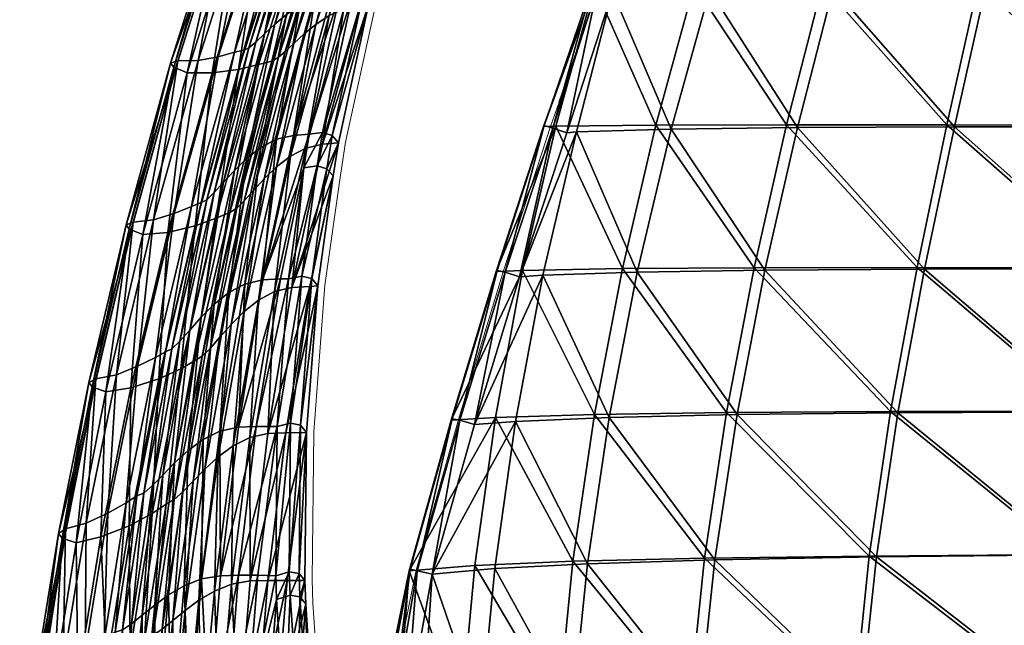
# Model space of a CAD drawing. Units: metres. Extents: x -0.297 to 0.298, y -0.23 to 0.289.
# Drawn here: x -0.295 to -0.137, y -0.039 to 0.058 of the extents above; entities that cross this region are included whole.
import ezdxf

# ---------------------------------------------------------------- set-up
doc = ezdxf.new("R2010")
doc.units = ezdxf.units.M
for name, color, linetype in [('72_KASL_CO_D2_ANY', 8, 'Continuous'), ('72_KASL_CO_D3_SCOCCA', 7, 'Continuous'), ('72_KASL_INSERT', 7, 'Continuous')]:
    doc.layers.add(name, color=color, linetype=linetype)

# ---------------------------------------------------------------- blocks, each defined once
blk = doc.blocks.new('72_KASL_CO_D2_KRIZIA_SEDUTA')
at = {"layer": '72_KASL_CO_D2_ANY', "linetype": 'Continuous', "lineweight": 0}
for p, q in [((-0.21988, 0.30719), (-0.22822, 0.28075)), ((-0.22822, 0.28075), (-0.21988, 0.30719)), ((-0.20122, 0.26791), (-0.19638, 0.29015)), ((-0.19638, 0.29015), (-0.20122, 0.26791)), ((-0.22822, 0.28075), (-0.23538, 0.25469)), ((-0.23538, 0.25469), (-0.22822, 0.28075)), ((-0.16823, 0.27056), (-0.16686, 0.27434)), ((-0.16686, 0.27434), (-0.16823, 0.27056)), ((-0.17583, 0.24719), (-0.16823, 0.27056)), ((-0.16823, 0.27056), (-0.17583, 0.24719)), ((-0.20205, 0.26258), (-0.20122, 0.26791)), ((-0.20122, 0.26791), (-0.20205, 0.26258)), ((-0.20454, 0.24488), (-0.20205, 0.26258)), ((-0.20205, 0.26258), (-0.20454, 0.24488)), ((-0.23538, 0.25469), (-0.24139, 0.22934)), ((-0.24139, 0.22934), (-0.23538, 0.25469)), ((-0.18306, 0.22326), (-0.17583, 0.24719)), ((-0.17583, 0.24719), (-0.18306, 0.22326)), ((-0.20636, 0.2213), (-0.20454, 0.24488)), ((-0.20454, 0.24488), (-0.20636, 0.2213)), ((-0.24139, 0.22934), (-0.24623, 0.20504)), ((-0.24623, 0.20504), (-0.24139, 0.22934)), ((-0.18306, 0.22326), (-0.18294, 0.2235)), ((-0.18294, 0.2235), (-0.18306, 0.22326)), ((-0.18985, 0.19902), (-0.18306, 0.22326)), ((-0.18306, 0.22326), (-0.18985, 0.19902)), ((-0.2066, 0.19743), (-0.20636, 0.2213)), ((-0.20636, 0.2213), (-0.2066, 0.19743)), ((-0.24623, 0.20504), (-0.24993, 0.18212)), ((-0.24993, 0.18212), (-0.24623, 0.20504)), ((-0.19479, 0.17483), (-0.18985, 0.19902)), ((-0.18985, 0.19902), (-0.19479, 0.17483)), ((-0.20647, 0.19369), (-0.2066, 0.19743)), ((-0.2066, 0.19743), (-0.20647, 0.19369)), ((-0.20521, 0.17363), (-0.20647, 0.19369)), ((-0.20647, 0.19369), (-0.20521, 0.17363))]:
    blk.add_line(p, q, dxfattribs=at)
at = {"layer": '72_KASL_CO_D2_ANY'}
blk.add_line((-0.16686, 0.27434), (-0.16032, 0.29339), dxfattribs=at)
blk = doc.blocks.new('72kasl_co2BEBBDCFA09BA46D0A8F6F6C277FD4B1D')
blk.add_blockref('72_KASL_CO_D2_KRIZIA_SEDUTA', (-0.04182, -0.22931))
blk = doc.blocks.new('72KASL_CO_D3_SCOCCAKRIZIA')
mesh = blk.add_polyface()
corners = [(-0.36621, 0.11353, 0.03291), (-0.37201, 0.09099, 0.03192), (-0.35678, 0.0914, 0.02144), (-0.35056, 0.11379, 0.02166), (-0.37742, 0.06791, 0.03152), (-0.36221, 0.06841, 0.02131), (-0.34365, 0.1353, 0.0221), (-0.33068, 0.11411, 0.01263), (-0.33645, 0.09167, 0.01236), (-0.34168, 0.06873, 0.01231), (-0.32456, 0.13587, 0.01326), (-0.30614, 0.11433, 0.00528), (-0.3112, 0.09179, 0.00481), (-0.316, 0.06889, 0.00468), (-0.3643, 0.11862, 0.03283), (-0.38117, 0.06764, 0.03586), (-0.37356, 0.09084, 0.03379), (-0.35923, 0.09207, 0.01713), (-0.37532, 0.09191, 0.02829), (-0.36911, 0.11446, 0.02895), (-0.35304, 0.11459, 0.01739), (-0.36462, 0.06896, 0.01697), (-0.3807, 0.06867, 0.02782), (-0.33244, 0.11469, 0.00799), (-0.34615, 0.13628, 0.01789), (-0.33819, 0.09213, 0.0077), (-0.3434, 0.0691, 0.00763), (-0.30735, 0.11476, 0.00044), (-0.32634, 0.13659, 0.00865), (-0.31241, 0.09212, -0.00003), (-0.31721, 0.06914, -0.00017), (-0.32146, 0.04595, -0.00011), (-0.36717, 0.11964, 0.02886), (-0.37731, 0.09186, 0.03064), (-0.36754, 0.11985, 0.03129), (-0.3694, 0.11469, 0.03131), (-0.36861, 0.11435, 0.03276), (-0.36658, 0.11954, 0.03262), (-0.37718, 0.09203, 0.03318), (-0.37582, 0.09158, 0.03407), (-0.35942, 0.13596, 0.03192)]
mesh.append_faces([[corners[k] for k in face] for face in [(0, 16, 1), (18, 33, 19)]])
mesh.append_faces([[corners[k] for k in face] for face in [(20, 32, 24)]], dxfattribs={"vtx0": -1, "vtx1": -1})
mesh.append_faces([[corners[k] for k in face] for face in [(14, 3, 6)]], dxfattribs={"vtx0": -1, "vtx2": -1})
mesh.append_faces([[corners[k] for k in face] for face in [(0, 1, 2), (2, 3, 0), (1, 4, 5), (5, 2, 1), (6, 3, 7), (3, 2, 8), (8, 7, 3), (2, 5, 9), (9, 8, 2), (10, 7, 11), (7, 8, 12), (12, 11, 7), (8, 9, 13), (13, 12, 8), (14, 0, 3), (15, 4, 1), (1, 16, 15), (17, 18, 19), (19, 20, 17), (21, 22, 18), (18, 17, 21), (23, 20, 24), (25, 17, 20), (20, 23, 25), (26, 21, 17), (17, 25, 26), (27, 23, 28), (29, 25, 23), (23, 27, 29), (30, 26, 25), (25, 29, 30), (26, 30, 31), (20, 19, 32), (34, 35, 36), (36, 37, 34), (35, 38, 39), (39, 36, 35), (15, 16, 39), (16, 0, 36), (36, 39, 16), (0, 14, 37), (37, 36, 0), (40, 37, 14), (32, 19, 35), (35, 34, 32), (19, 33, 38), (38, 35, 19)]], dxfattribs={"vtx2": -1})
mesh = blk.add_polyface()
corners = [(-0.30108, 0.13637, 0.00622), (-0.30614, 0.11433, 0.00528), (-0.27718, 0.11444, -0.0004), (-0.3112, 0.09179, 0.00481), (-0.2813, 0.0918, -0.00116), (-0.316, 0.06889, 0.00468), (-0.2854, 0.06893, -0.00147), (-0.28917, 0.04593, -0.00147), (-0.27333, 0.13676, 0.00091), (-0.24404, 0.11448, -0.00444), (-0.247, 0.09174, -0.00551), (-0.25009, 0.06889, -0.00608), (-0.25302, 0.04599, -0.00622), (-0.24149, 0.13705, -0.00275), (-0.20694, 0.11447, -0.00689), (-0.20852, 0.09166, -0.00827), (-0.21025, 0.06882, -0.0091), (-0.21194, 0.04599, -0.00944), (-0.1661, 0.04596, -0.01106), (-0.1661, 0.06877, -0.01051), (-0.1661, 0.0916, -0.00944), (-0.1661, 0.11444, -0.00782), (-0.2057, 0.13722, -0.00488), (-0.27796, 0.1148, -0.00533), (-0.30735, 0.11476, 0.00044), (-0.30228, 0.13692, 0.0014), (-0.28211, 0.09206, -0.00608), (-0.31241, 0.09212, -0.00003), (-0.28622, 0.0691, -0.0064), (-0.31721, 0.06914, -0.00017), (-0.28999, 0.04603, -0.00641), (-0.2445, 0.11483, -0.0094), (-0.27409, 0.13725, -0.00401), (-0.24749, 0.09198, -0.01048), (-0.2506, 0.06904, -0.01105), (-0.25354, 0.04605, -0.0112), (-0.20716, 0.11485, -0.01187), (-0.24192, 0.13754, -0.00771), (-0.20877, 0.09192, -0.01326), (-0.21052, 0.06897, -0.01409), (-0.21223, 0.04604, -0.01443), (-0.1661, 0.06894, -0.0155), (-0.1661, 0.04602, -0.01605), (-0.1661, 0.09189, -0.01443), (-0.1661, 0.11485, -0.0128), (-0.2059, 0.13774, -0.00985)]
mesh.append_faces([[corners[k] for k in face] for face in [(0, 1, 2), (1, 3, 4), (4, 2, 1), (3, 5, 6), (6, 4, 3), (7, 6, 5), (8, 2, 9), (2, 4, 10), (10, 9, 2), (4, 6, 11), (11, 10, 4), (12, 11, 6), (13, 9, 14), (9, 10, 15), (15, 14, 9), (10, 11, 16), (16, 15, 10), (17, 16, 11), (18, 19, 16), (19, 20, 15), (15, 16, 19), (20, 21, 14), (14, 15, 20), (22, 14, 21), (23, 24, 25), (26, 27, 24), (24, 23, 26), (28, 29, 27), (27, 26, 28), (29, 28, 30), (31, 23, 32), (33, 26, 23), (23, 31, 33), (34, 28, 26), (26, 33, 34), (35, 30, 28), (28, 34, 35), (36, 31, 37), (38, 33, 31), (31, 36, 38), (39, 34, 33), (33, 38, 39), (40, 35, 34), (34, 39, 40), (39, 41, 42), (42, 40, 39), (38, 43, 41), (41, 39, 38), (36, 44, 43), (43, 38, 36), (44, 36, 45)]], dxfattribs={"vtx2": -1})
mesh = blk.add_polyface()
corners = [(-0.41205, 0.12736, 0.26082), (-0.41994, 0.10299, 0.25266), (-0.41884, 0.10391, 0.23727), (-0.41104, 0.12791, 0.24524), (-0.41746, 0.10523, 0.22199), (-0.40977, 0.1287, 0.22977), (-0.41582, 0.10675, 0.20684), (-0.40824, 0.12962, 0.21441), (-0.41393, 0.10829, 0.19185), (-0.40646, 0.13057, 0.19916), (-0.42026, 0.08535, 0.18388), (-0.41179, 0.10969, 0.17703), (-0.40443, 0.13145, 0.18403), (-0.41802, 0.08708, 0.16938), (-0.40942, 0.11076, 0.1624), (-0.40215, 0.13215, 0.16904), (-0.41555, 0.08837, 0.15521), (-0.41307, 0.1269, 0.27756), (-0.42099, 0.10237, 0.26908), (-0.41284, 0.08901, 0.14136), (-0.40681, 0.11132, 0.14797), (-0.41519, 0.1267, 0.28142), (-0.41029, 0.08921, 0.12949), (-0.40545, 0.11145, 0.14123), (-0.39921, 0.13265, 0.15204), (-0.41573, 0.12965, 0.24497), (-0.41444, 0.13047, 0.22944), (-0.42221, 0.10677, 0.22166), (-0.41289, 0.13143, 0.21401), (-0.42055, 0.10831, 0.20645), (-0.41864, 0.10989, 0.19137), (-0.41108, 0.13243, 0.19869), (-0.41648, 0.11132, 0.17644), (-0.41408, 0.11241, 0.16169), (-0.40902, 0.13334, 0.18347), (-0.42028, 0.08978, 0.15443), (-0.41145, 0.11298, 0.14714), (-0.41755, 0.09042, 0.14045), (-0.40671, 0.13408, 0.16837), (-0.41009, 0.11309, 0.14032), (-0.41499, 0.0906, 0.12849), (-0.40377, 0.13456, 0.15129), (-0.41371, 0.0855, 0.12442), (-0.41288, 0.09086, 0.12725), (-0.41131, 0.09041, 0.12758), (-0.408, 0.11322, 0.13902), (-0.40644, 0.11269, 0.13934), (-0.40019, 0.13393, 0.15017), (-0.41214, 0.08505, 0.12477), (-0.41584, 0.08517, 0.12562), (-0.40173, 0.13455, 0.14993)]
mesh.append_faces([[corners[k] for k in face] for face in [(23, 24, 20), (36, 41, 39)]])
mesh.append_faces([[corners[k] for k in face] for face in [(0, 1, 2), (2, 3, 0), (3, 2, 4), (4, 5, 3), (5, 4, 6), (6, 7, 5), (7, 6, 8), (8, 9, 7), (10, 8, 6), (9, 8, 11), (11, 12, 9), (8, 10, 13), (13, 11, 8), (12, 11, 14), (14, 15, 12), (11, 13, 16), (16, 14, 11), (17, 18, 1), (1, 0, 17), (19, 20, 14), (14, 16, 19), (15, 14, 20), (18, 17, 21), (19, 22, 23), (23, 20, 19), (25, 26, 27), (26, 28, 29), (30, 29, 28), (28, 31, 30), (32, 30, 31), (33, 32, 34), (32, 33, 35), (33, 36, 37), (37, 35, 33), (36, 33, 38), (39, 40, 37), (37, 36, 39), (42, 43, 44), (43, 45, 46), (46, 44, 43), (47, 46, 45), (24, 23, 46), (23, 22, 44), (44, 46, 23), (48, 44, 22), (49, 40, 43), (40, 39, 45), (45, 43, 40), (50, 45, 39)]], dxfattribs={"vtx2": -1})
mesh = blk.add_polyface()
corners = [(-0.42546, 0.07987, 0.22867), (-0.41884, 0.10391, 0.23727), (-0.41994, 0.10299, 0.25266), (-0.42398, 0.08152, 0.21358), (-0.41746, 0.10523, 0.22199), (-0.42225, 0.08342, 0.19863), (-0.41582, 0.10675, 0.20684), (-0.42666, 0.07871, 0.24384), (-0.42099, 0.10237, 0.26908), (-0.43063, 0.10046, 0.28006), (-0.4224, 0.12649, 0.28832), (-0.42637, 0.1269, 0.28983), (-0.43464, 0.10051, 0.28153), (-0.43773, 0.07478, 0.27112), (-0.42635, 0.10103, 0.2768), (-0.41826, 0.12648, 0.28503), (-0.43333, 0.07584, 0.26797), (-0.42313, 0.1018, 0.27311), (-0.41519, 0.1267, 0.28142), (-0.42994, 0.07707, 0.26417), (-0.42777, 0.07798, 0.25988), (-0.42359, 0.10543, 0.237), (-0.4247, 0.1045, 0.25243), (-0.41675, 0.12907, 0.2606), (-0.41573, 0.12965, 0.24497), (-0.43027, 0.0812, 0.22837), (-0.42221, 0.10677, 0.22166), (-0.42879, 0.08286, 0.21322), (-0.42055, 0.10831, 0.20645), (-0.41444, 0.13047, 0.22944), (-0.42704, 0.08478, 0.1982), (-0.42503, 0.08673, 0.18336), (-0.41864, 0.10989, 0.19137), (-0.42278, 0.08847, 0.16875), (-0.41648, 0.11132, 0.17644), (-0.42028, 0.08978, 0.15443), (-0.42552, 0.10414, 0.26793), (-0.41749, 0.12886, 0.27632), (-0.43147, 0.08003, 0.24358), (-0.42778, 0.12873, 0.28539), (-0.42457, 0.12846, 0.28427), (-0.43288, 0.10245, 0.27606), (-0.43613, 0.1024, 0.27714), (-0.44003, 0.07681, 0.26717), (-0.42146, 0.12858, 0.28181), (-0.42967, 0.10307, 0.27367), (-0.43671, 0.07785, 0.26488), (-0.41894, 0.12881, 0.27888), (-0.42704, 0.1038, 0.27071), (-0.43396, 0.07897, 0.2619), (-0.43238, 0.07959, 0.25881), (-0.42896, 0.12849, 0.28754), (-0.4373, 0.10205, 0.27929), (-0.4368, 0.1014, 0.28075), (-0.4285, 0.12785, 0.28902), (-0.44395, 0.07531, 0.27175), (-0.44446, 0.07599, 0.27031), (-0.44175, 0.07448, 0.27251)]
mesh.append_faces([[corners[k] for k in face] for face in [(0, 1, 2), (3, 4, 1), (5, 6, 4), (7, 2, 8), (9, 10, 11), (11, 12, 9), (13, 9, 12), (14, 15, 10), (10, 9, 14), (16, 14, 9), (17, 18, 15), (15, 14, 17), (19, 17, 14), (18, 17, 8), (20, 8, 17), (21, 22, 23), (23, 24, 21), (22, 21, 25), (26, 21, 24), (21, 26, 27), (28, 26, 29), (26, 28, 30), (31, 30, 28), (28, 32, 31), (33, 31, 32), (32, 34, 33), (35, 33, 34), (22, 36, 37), (37, 23, 22), (36, 22, 38), (39, 40, 41), (41, 42, 39), (42, 41, 43), (40, 44, 45), (45, 41, 40), (41, 45, 46), (44, 47, 48), (48, 45, 44), (45, 48, 49), (47, 37, 36), (36, 48, 47), (48, 36, 50), (51, 52, 53), (53, 54, 51), (55, 53, 52), (39, 42, 52), (52, 51, 39), (56, 52, 42), (57, 12, 53), (12, 11, 54), (54, 53, 12)]], dxfattribs={"vtx2": -1})
mesh = blk.add_polyface()
corners = [(-0.41994, 0.10299, 0.25266), (-0.42666, 0.07871, 0.24384), (-0.42546, 0.07987, 0.22867), (-0.43094, 0.05613, 0.21943), (-0.41884, 0.10391, 0.23727), (-0.42398, 0.08152, 0.21358), (-0.42938, 0.05791, 0.20457), (-0.41746, 0.10523, 0.22199), (-0.42225, 0.08342, 0.19863), (-0.42756, 0.05997, 0.18986), (-0.41582, 0.10675, 0.20684), (-0.42026, 0.08535, 0.18388), (-0.42548, 0.06205, 0.1754), (-0.42315, 0.0639, 0.16129), (-0.41802, 0.08708, 0.16938), (-0.42058, 0.06528, 0.14762), (-0.41555, 0.08837, 0.15521), (-0.42099, 0.10237, 0.26908), (-0.42777, 0.07798, 0.25988), (-0.43224, 0.05486, 0.23436), (-0.43464, 0.10051, 0.28153), (-0.44175, 0.07448, 0.27251), (-0.43773, 0.07478, 0.27112), (-0.43063, 0.10046, 0.28006), (-0.43333, 0.07584, 0.26797), (-0.42635, 0.10103, 0.2768), (-0.42994, 0.07707, 0.26417), (-0.43564, 0.05286, 0.25459), (-0.42313, 0.1018, 0.27311), (-0.43343, 0.0541, 0.24997), (-0.43027, 0.0812, 0.22837), (-0.43147, 0.08003, 0.24358), (-0.4247, 0.1045, 0.25243), (-0.43579, 0.05729, 0.21909), (-0.42879, 0.08286, 0.21322), (-0.42359, 0.10543, 0.237), (-0.43423, 0.05907, 0.20416), (-0.42704, 0.08478, 0.1982), (-0.42221, 0.10677, 0.22166), (-0.4324, 0.06114, 0.18938), (-0.4303, 0.06323, 0.17481), (-0.42503, 0.08673, 0.18336), (-0.42795, 0.0651, 0.16058), (-0.42278, 0.08847, 0.16875), (-0.42536, 0.06648, 0.14675), (-0.42028, 0.08978, 0.15443), (-0.43238, 0.07959, 0.25881), (-0.42552, 0.10414, 0.26793), (-0.43709, 0.05603, 0.23405), (-0.41755, 0.09042, 0.14045), (-0.42252, 0.06714, 0.13344), (-0.44003, 0.07681, 0.26717), (-0.4433, 0.07646, 0.26819), (-0.43613, 0.1024, 0.27714), (-0.44601, 0.05188, 0.25758), (-0.43671, 0.07785, 0.26488), (-0.43288, 0.10245, 0.27606), (-0.44261, 0.05324, 0.2554), (-0.43396, 0.07897, 0.2619), (-0.42967, 0.10307, 0.27367), (-0.43975, 0.05468, 0.2524), (-0.42704, 0.1038, 0.27071), (-0.4381, 0.05556, 0.24896), (-0.41499, 0.0906, 0.12849), (-0.41584, 0.08517, 0.12562), (-0.41964, 0.0673, 0.12103), (-0.4373, 0.10205, 0.27929), (-0.44446, 0.07599, 0.27031), (-0.44395, 0.07531, 0.27175), (-0.45046, 0.05064, 0.2606), (-0.4368, 0.1014, 0.28075)]
mesh.append_faces([[corners[k] for k in face] for face in [(50, 64, 65)]], dxfattribs={"vtx0": -1})
mesh.append_faces([[corners[k] for k in face] for face in [(0, 1, 2), (3, 2, 1), (4, 2, 5), (6, 5, 2), (7, 5, 8), (9, 8, 5), (10, 8, 11), (8, 9, 12), (12, 11, 8), (11, 12, 13), (13, 14, 11), (14, 13, 15), (15, 16, 14), (17, 18, 1), (19, 1, 18), (20, 21, 22), (23, 22, 24), (25, 24, 26), (27, 26, 24), (28, 26, 18), (29, 18, 26), (30, 31, 32), (31, 30, 33), (34, 30, 35), (30, 34, 36), (37, 34, 38), (34, 37, 39), (40, 39, 37), (37, 41, 40), (42, 40, 41), (41, 43, 42), (44, 42, 43), (43, 45, 44), (31, 46, 47), (46, 31, 48), (45, 49, 50), (50, 44, 45), (51, 52, 53), (52, 51, 54), (55, 51, 56), (51, 55, 57), (58, 55, 59), (55, 58, 60), (46, 58, 61), (58, 46, 62), (50, 49, 63), (66, 67, 68), (53, 52, 67), (69, 67, 52), (70, 68, 21)]], dxfattribs={"vtx2": -1})
mesh = blk.add_polyface()
corners = [(-0.3818, 0.04438, 0.031), (-0.38512, 0.02067, 0.03026), (-0.37024, 0.02146, 0.02081), (-0.41777, 0.06594, 0.13445), (-0.41284, 0.08901, 0.14136), (-0.41555, 0.08837, 0.15521), (-0.42058, 0.06528, 0.14762), (-0.41878, 0.04253, 0.11607), (-0.41543, 0.0426, 0.10384), (-0.41361, 0.06618, 0.11708), (-0.41492, 0.06611, 0.12217), (-0.41113, 0.08388, 0.12669), (-0.41029, 0.08921, 0.12949), (-0.38843, 0.04387, 0.03842), (-0.39519, 0.01976, 0.04135), (-0.37742, 0.06791, 0.03152), (-0.38117, 0.06764, 0.03586), (-0.3691, 0.04547, 0.01677), (-0.38505, 0.04501, 0.02725), (-0.3807, 0.06867, 0.02782), (-0.37257, 0.02185, 0.0164), (-0.38834, 0.02119, 0.02647), (-0.41833, 0.06734, 0.11587), (-0.41964, 0.0673, 0.12103), (-0.41584, 0.08517, 0.12562), (-0.42252, 0.06714, 0.13344), (-0.41499, 0.0906, 0.12849), (-0.37532, 0.09191, 0.02829), (-0.3849, 0.06849, 0.03264), (-0.37731, 0.09186, 0.03064), (-0.39892, 0.02032, 0.03807), (-0.39214, 0.04456, 0.03513), (-0.41821, 0.02014, 0.08751), (-0.418, 0.04408, 0.10146), (-0.41641, 0.04375, 0.10189), (-0.41617, 0.06774, 0.11473), (-0.4146, 0.06735, 0.11515), (-0.41371, 0.0855, 0.12442), (-0.41214, 0.08505, 0.12477), (-0.41131, 0.09041, 0.12758), (-0.37718, 0.09203, 0.03318), (-0.38475, 0.06867, 0.0351), (-0.38349, 0.06841, 0.03617), (-0.37582, 0.09158, 0.03407), (-0.39762, 0.02034, 0.04168), (-0.39078, 0.04459, 0.03869), (-0.39202, 0.0448, 0.03758), (-0.41664, 0.01987, 0.08801), (-0.39875, 0.0206, 0.04046), (-0.41288, 0.09086, 0.12725)]
mesh.append_faces([[corners[k] for k in face] for face in [(11, 10, 9), (22, 23, 24)]])
mesh.append_faces([[corners[k] for k in face] for face in [(12, 3, 11)]], dxfattribs={"vtx0": -1, "vtx1": -1})
mesh.append_faces([[corners[k] for k in face] for face in [(25, 26, 24)]], dxfattribs={"vtx0": -1, "vtx2": -1})
mesh.append_faces([[corners[k] for k in face] for face in [(0, 1, 2), (3, 4, 5), (5, 6, 3), (7, 8, 9), (9, 10, 7), (12, 4, 3), (3, 10, 11), (0, 13, 14), (13, 0, 15), (15, 16, 13), (17, 18, 19), (20, 21, 18), (27, 19, 28), (28, 29, 27), (30, 31, 18), (18, 21, 30), (19, 18, 31), (31, 28, 19), (32, 33, 34), (33, 35, 36), (36, 34, 33), (35, 37, 38), (38, 36, 35), (39, 38, 37), (40, 41, 42), (42, 43, 40), (44, 45, 46), (41, 46, 45), (45, 42, 41), (12, 11, 38), (11, 9, 36), (36, 38, 11), (9, 8, 34), (34, 36, 9), (47, 34, 8), (14, 13, 45), (13, 16, 42), (42, 45, 13), (43, 42, 16), (29, 28, 41), (41, 40, 29), (28, 31, 46), (46, 41, 28), (48, 46, 31), (22, 24, 37), (37, 35, 22), (49, 37, 24)]], dxfattribs={"vtx2": -1})
mesh = blk.add_polyface()
corners = [(-0.42666, 0.07871, 0.24384), (-0.43224, 0.05486, 0.23436), (-0.43094, 0.05613, 0.21943), (-0.43533, 0.03302, 0.20958), (-0.42546, 0.07987, 0.22867), (-0.42938, 0.05791, 0.20457), (-0.43369, 0.03473, 0.19502), (-0.42398, 0.08152, 0.21358), (-0.42756, 0.05997, 0.18986), (-0.43179, 0.0367, 0.18064), (-0.42963, 0.03869, 0.16656), (-0.42548, 0.06205, 0.1754), (-0.42722, 0.04046, 0.15291), (-0.42315, 0.0639, 0.16129), (-0.42456, 0.04177, 0.13981), (-0.42058, 0.06528, 0.14762), (-0.42777, 0.07798, 0.25988), (-0.43343, 0.0541, 0.24997), (-0.42164, 0.04241, 0.12733), (-0.41777, 0.06594, 0.13445), (-0.44369, 0.04978, 0.26147), (-0.43773, 0.07478, 0.27112), (-0.44175, 0.07448, 0.27251), (-0.44771, 0.04915, 0.26275), (-0.4392, 0.05124, 0.25847), (-0.43333, 0.07584, 0.26797), (-0.43564, 0.05286, 0.25459), (-0.42994, 0.07707, 0.26417), (-0.41878, 0.04253, 0.11607), (-0.41492, 0.06611, 0.12217), (-0.43579, 0.05729, 0.21909), (-0.43709, 0.05603, 0.23405), (-0.43147, 0.08003, 0.24358), (-0.44021, 0.03404, 0.20917), (-0.43423, 0.05907, 0.20416), (-0.43027, 0.0812, 0.22837), (-0.43857, 0.03574, 0.19455), (-0.4324, 0.06114, 0.18938), (-0.42879, 0.08286, 0.21322), (-0.43665, 0.03771, 0.18008), (-0.4303, 0.06323, 0.17481), (-0.43448, 0.03971, 0.1659), (-0.43205, 0.04148, 0.15211), (-0.42795, 0.0651, 0.16058), (-0.42935, 0.0428, 0.13884), (-0.42536, 0.06648, 0.14675), (-0.4381, 0.05556, 0.24896), (-0.43238, 0.07959, 0.25881), (-0.42252, 0.06714, 0.13344), (-0.4264, 0.04342, 0.12621), (-0.4416, 0.03284, 0.22382), (-0.44601, 0.05188, 0.25758), (-0.44932, 0.05124, 0.25851), (-0.4433, 0.07646, 0.26819), (-0.44261, 0.05324, 0.2554), (-0.44003, 0.07681, 0.26717), (-0.43975, 0.05468, 0.2524), (-0.43671, 0.07785, 0.26488), (-0.43396, 0.07897, 0.2619), (-0.41964, 0.0673, 0.12103), (-0.42352, 0.04354, 0.11482), (-0.41833, 0.06734, 0.11587), (-0.42016, 0.04357, 0.10252), (-0.44446, 0.07599, 0.27031), (-0.45046, 0.05064, 0.2606), (-0.44993, 0.04992, 0.26202), (-0.44395, 0.07531, 0.27175), (-0.41617, 0.06774, 0.11473), (-0.418, 0.04408, 0.10146)]
mesh.append_faces([[corners[k] for k in face] for face in [(0, 1, 2), (3, 2, 1), (4, 2, 5), (6, 5, 2), (7, 5, 8), (9, 8, 5), (10, 11, 8), (12, 13, 11), (13, 12, 14), (14, 15, 13), (16, 17, 1), (18, 19, 15), (15, 14, 18), (20, 21, 22), (22, 23, 20), (24, 25, 21), (21, 20, 24), (25, 24, 26), (27, 26, 17), (18, 28, 29), (29, 19, 18), (30, 31, 32), (31, 30, 33), (34, 30, 35), (30, 34, 36), (37, 34, 38), (34, 37, 39), (37, 40, 41), (42, 41, 40), (40, 43, 42), (44, 42, 43), (43, 45, 44), (31, 46, 47), (45, 48, 49), (49, 44, 45), (46, 31, 50), (51, 52, 53), (54, 51, 55), (56, 54, 57), (46, 56, 58), (59, 60, 49), (49, 48, 59), (61, 62, 60), (60, 59, 61), (63, 64, 65), (65, 66, 63), (53, 52, 64), (23, 22, 66), (66, 65, 23), (62, 61, 67), (67, 68, 62)]], dxfattribs={"vtx2": -1})
mesh = blk.add_polyface()
corners = [(-0.37742, 0.06791, 0.03152), (-0.3818, 0.04438, 0.031), (-0.36673, 0.04502, 0.02115), (-0.36221, 0.06841, 0.02131), (-0.37024, 0.02146, 0.02081), (-0.37264, -0.00203, 0.02017), (-0.38512, 0.02067, 0.03026), (-0.34617, 0.04548, 0.01232), (-0.34168, 0.06873, 0.01231), (-0.34975, 0.02209, 0.01226), (-0.35223, -0.00125, 0.01198), (-0.32027, 0.04577, 0.00474), (-0.316, 0.06889, 0.00468), (-0.32375, 0.02256, 0.00485), (-0.32617, -0.00061, 0.00487), (-0.28917, 0.04593, -0.00147), (-0.2923, 0.02288, -0.00129), (-0.29451, -0.00012, -0.00103), (-0.3534, -0.02427, 0.01133), (-0.37383, -0.02515, 0.01911), (-0.32726, -0.02353, 0.00466), (-0.29546, -0.02294, -0.00083), (-0.32505, -0.04153, 0.0044), (-0.35181, -0.04229, 0.01068), (-0.3807, 0.06867, 0.02782), (-0.36462, 0.06896, 0.01697), (-0.3691, 0.04547, 0.01677), (-0.38505, 0.04501, 0.02725), (-0.37257, 0.02185, 0.0164), (-0.34787, 0.04578, 0.00763), (-0.3434, 0.0691, 0.00763), (-0.35141, 0.02234, 0.00755), (-0.35383, -0.00103, 0.00725), (-0.37491, -0.00169, 0.01573), (-0.32146, 0.04595, -0.00011), (-0.32491, 0.02269, -0.00001), (-0.32729, -0.00051, 0), (-0.28999, 0.04603, -0.00641), (-0.31721, 0.06914, -0.00017), (-0.29311, 0.02293, -0.00622), (-0.29527, -0.00012, -0.00597), (-0.35492, -0.02415, 0.00657), (-0.37602, -0.02492, 0.01462), (-0.32832, -0.02351, -0.00023), (-0.29618, -0.02302, -0.00578), (-0.29357, -0.04113, -0.00563), (-0.32603, -0.0417, -0.0005), (-0.35323, -0.04238, 0.00588)]
mesh.append_faces([[corners[k] for k in face] for face in [(0, 1, 2), (2, 3, 0), (4, 2, 1), (5, 4, 6), (3, 2, 7), (7, 8, 3), (2, 4, 9), (9, 7, 2), (4, 5, 10), (10, 9, 4), (8, 7, 11), (11, 12, 8), (7, 9, 13), (13, 11, 7), (9, 10, 14), (14, 13, 9), (12, 11, 15), (11, 13, 16), (13, 14, 17), (18, 10, 5), (5, 19, 18), (20, 14, 10), (10, 18, 20), (14, 20, 21), (22, 20, 18), (23, 18, 19), (24, 25, 26), (27, 26, 28), (29, 26, 25), (25, 30, 29), (31, 28, 26), (26, 29, 31), (32, 33, 28), (28, 31, 32), (34, 29, 30), (35, 31, 29), (29, 34, 35), (36, 32, 31), (31, 35, 36), (37, 34, 38), (39, 35, 34), (40, 36, 35), (33, 32, 41), (41, 42, 33), (32, 36, 43), (43, 41, 32), (36, 40, 44), (44, 43, 36), (43, 44, 45), (41, 43, 46), (42, 41, 47)]], dxfattribs={"vtx2": -1})
mesh = blk.add_polyface()
corners = [(-0.2923, 0.02288, -0.00129), (-0.28917, 0.04593, -0.00147), (-0.32027, 0.04577, 0.00474), (-0.29451, -0.00012, -0.00103), (-0.32375, 0.02256, 0.00485), (-0.2854, 0.06893, -0.00147), (-0.25302, 0.04599, -0.00622), (-0.2555, 0.02308, -0.00605), (-0.25726, 0.00022, -0.00564), (-0.25009, 0.06889, -0.00608), (-0.21194, 0.04599, -0.00944), (-0.2134, 0.02318, -0.00935), (-0.21444, 0.00042, -0.00889), (-0.1661, -0.02216, -0.00991), (-0.1661, 0.00048, -0.01072), (-0.21486, -0.02225, -0.00812), (-0.1661, 0.02319, -0.01112), (-0.1661, 0.04596, -0.01106), (-0.21025, 0.06882, -0.0091), (-0.29546, -0.02294, -0.00083), (-0.32617, -0.00061, 0.00487), (-0.25799, -0.02251, -0.00509), (-0.1661, -0.04005, -0.00898), (-0.21323, -0.04015, -0.00733), (-0.25558, -0.04044, -0.00458), (-0.29291, -0.04091, -0.00068), (-0.32726, -0.02353, 0.00466), (-0.32146, 0.04595, -0.00011), (-0.28999, 0.04603, -0.00641), (-0.29311, 0.02293, -0.00622), (-0.32491, 0.02269, -0.00001), (-0.29527, -0.00012, -0.00597), (-0.25602, 0.02307, -0.01102), (-0.25354, 0.04605, -0.0112), (-0.25776, 0.00015, -0.01061), (-0.21369, 0.02314, -0.01434), (-0.21223, 0.04604, -0.01443), (-0.21472, 0.0003, -0.01388), (-0.1661, 0.00035, -0.01572), (-0.1661, -0.02238, -0.0149), (-0.21513, -0.02245, -0.01311), (-0.1661, 0.02315, -0.01612), (-0.1661, 0.04602, -0.01605), (-0.25846, -0.02266, -0.01007), (-0.29618, -0.02302, -0.00578), (-0.1661, -0.04033, -0.01397), (-0.21348, -0.04043, -0.01232), (-0.25601, -0.0407, -0.00955)]
mesh.append_faces([[corners[k] for k in face] for face in [(0, 1, 2), (3, 0, 4), (5, 1, 6), (1, 0, 7), (7, 6, 1), (0, 3, 8), (8, 7, 0), (9, 6, 10), (6, 7, 11), (11, 10, 6), (7, 8, 12), (12, 11, 7), (13, 14, 12), (12, 15, 13), (14, 16, 11), (11, 12, 14), (16, 17, 10), (10, 11, 16), (18, 10, 17), (19, 3, 20), (21, 8, 3), (3, 19, 21), (15, 12, 8), (8, 21, 15), (22, 13, 15), (23, 15, 21), (24, 21, 19), (25, 19, 26), (27, 28, 29), (30, 29, 31), (32, 29, 28), (28, 33, 32), (34, 31, 29), (29, 32, 34), (35, 32, 33), (33, 36, 35), (37, 34, 32), (32, 35, 37), (37, 38, 39), (39, 40, 37), (35, 41, 38), (38, 37, 35), (36, 42, 41), (41, 35, 36), (31, 34, 43), (43, 44, 31), (34, 37, 40), (40, 43, 34), (40, 39, 45), (43, 40, 46), (44, 43, 47)]], dxfattribs={"vtx2": -1})
mesh = blk.add_polyface()
corners = [(-0.43224, 0.05486, 0.23436), (-0.43671, 0.03182, 0.22418), (-0.43533, 0.03302, 0.20958), (-0.43094, 0.05613, 0.21943), (-0.43369, 0.03473, 0.19502), (-0.42938, 0.05791, 0.20457), (-0.43179, 0.0367, 0.18064), (-0.43498, 0.01395, 0.17108), (-0.42756, 0.05997, 0.18986), (-0.42963, 0.03869, 0.16656), (-0.43274, 0.0156, 0.15752), (-0.42548, 0.06205, 0.1754), (-0.42722, 0.04046, 0.15291), (-0.43025, 0.01706, 0.14443), (-0.42751, 0.01815, 0.13193), (-0.42456, 0.04177, 0.13981), (-0.42449, 0.01869, 0.12009), (-0.42164, 0.04241, 0.12733), (-0.43343, 0.0541, 0.24997), (-0.43799, 0.03106, 0.23937), (-0.44852, 0.02579, 0.25109), (-0.44369, 0.04978, 0.26147), (-0.44771, 0.04915, 0.26275), (-0.45251, 0.02485, 0.25225), (-0.44396, 0.02757, 0.24825), (-0.4392, 0.05124, 0.25847), (-0.44025, 0.02953, 0.24431), (-0.43564, 0.05286, 0.25459), (-0.41543, 0.0426, 0.10384), (-0.41878, 0.04253, 0.11607), (-0.42163, 0.01878, 0.10974), (-0.44021, 0.03404, 0.20917), (-0.4416, 0.03284, 0.22382), (-0.43709, 0.05603, 0.23405), (-0.43857, 0.03574, 0.19455), (-0.43579, 0.05729, 0.21909), (-0.44185, 0.01319, 0.18443), (-0.43665, 0.03771, 0.18008), (-0.43423, 0.05907, 0.20416), (-0.43986, 0.01481, 0.17043), (-0.43448, 0.03971, 0.1659), (-0.4324, 0.06114, 0.18938), (-0.43761, 0.01645, 0.15675), (-0.43205, 0.04148, 0.15211), (-0.4351, 0.01792, 0.14352), (-0.42935, 0.0428, 0.13884), (-0.43231, 0.01901, 0.13085), (-0.4264, 0.04342, 0.12621), (-0.42927, 0.01954, 0.11887), (-0.44271, 0.03238, 0.23839), (-0.4381, 0.05556, 0.24896), (-0.44932, 0.05124, 0.25851), (-0.44601, 0.05188, 0.25758), (-0.45086, 0.02798, 0.24725), (-0.45418, 0.02708, 0.2481), (-0.44261, 0.05324, 0.2554), (-0.44737, 0.0296, 0.2452), (-0.43975, 0.05468, 0.2524), (-0.44442, 0.03128, 0.24218), (-0.42638, 0.01962, 0.1084), (-0.42352, 0.04354, 0.11482), (-0.42016, 0.04357, 0.10252), (-0.45046, 0.05064, 0.2606), (-0.45531, 0.02634, 0.25016), (-0.45476, 0.02557, 0.25154), (-0.44993, 0.04992, 0.26202), (-0.42039, 0.01953, 0.08849), (-0.418, 0.04408, 0.10146), (-0.41821, 0.02014, 0.08751)]
mesh.append_faces([[corners[k] for k in face] for face in [(0, 1, 2), (3, 2, 4), (5, 4, 6), (7, 6, 4), (8, 6, 9), (10, 9, 6), (11, 9, 12), (13, 12, 9), (14, 15, 12), (16, 17, 15), (18, 19, 1), (1, 0, 18), (20, 21, 22), (22, 23, 20), (24, 25, 21), (21, 20, 24), (26, 27, 25), (25, 24, 26), (19, 18, 27), (27, 26, 19), (28, 29, 30), (29, 17, 16), (31, 32, 33), (34, 31, 35), (31, 34, 36), (37, 34, 38), (34, 37, 39), (40, 37, 41), (37, 40, 42), (40, 43, 44), (43, 45, 46), (45, 47, 48), (32, 49, 50), (51, 52, 53), (53, 54, 51), (52, 55, 56), (56, 53, 52), (55, 57, 58), (58, 56, 55), (57, 50, 49), (49, 58, 57), (59, 60, 61), (48, 47, 60), (62, 63, 64), (64, 65, 62), (51, 54, 63), (63, 62, 51), (23, 22, 65), (65, 64, 23), (66, 61, 67), (67, 68, 66)]], dxfattribs={"vtx2": -1})
mesh = blk.add_polyface()
corners = [(-0.38512, 0.02067, 0.03026), (-0.38738, -0.00295, 0.02923), (-0.37264, -0.00203, 0.02017), (-0.37383, -0.02515, 0.01911), (-0.39519, 0.01976, 0.04135), (-0.39679, -0.00398, 0.03917), (-0.39958, -0.00433, 0.04389), (-0.40178, -0.01355, 0.04609), (-0.41543, 0.0426, 0.10384), (-0.41856, 0.01877, 0.09918), (-0.41568, 0.01874, 0.08998), (-0.42046, -0.0049, 0.09339), (-0.41718, -0.00501, 0.08358), (-0.41555, 0.01499, 0.08779), (-0.41429, -0.00507, 0.07563), (-0.3818, 0.04438, 0.031), (-0.37491, -0.00169, 0.01573), (-0.39055, -0.00252, 0.02539), (-0.38834, 0.02119, 0.02647), (-0.37257, 0.02185, 0.0164), (-0.40077, -0.0035, 0.03618), (-0.39163, -0.02583, 0.02392), (-0.37602, -0.02492, 0.01462), (-0.39892, 0.02032, 0.03807), (-0.40609, -0.01314, 0.0436), (-0.40386, -0.00387, 0.04136), (-0.40333, -0.00352, 0.04379), (-0.40533, -0.01227, 0.04576), (-0.40392, -0.01243, 0.04664), (-0.40183, -0.00375, 0.04453), (-0.41641, 0.04375, 0.10189), (-0.41664, 0.01987, 0.08801), (-0.41821, 0.02014, 0.08751), (-0.41806, 0.01639, 0.08531), (-0.41649, 0.01612, 0.08581), (-0.41628, -0.00775, 0.07062), (-0.41674, -0.00371, 0.07306), (-0.41518, -0.00394, 0.07363), (-0.41472, -0.00797, 0.0712), (-0.39202, 0.0448, 0.03758), (-0.39875, 0.0206, 0.04046), (-0.39762, 0.02034, 0.04168), (-0.41384, -0.00923, 0.07313), (-0.39078, 0.04459, 0.03869), (-0.39214, 0.04456, 0.03513), (-0.41846, -0.00866, 0.0713), (-0.41894, -0.00444, 0.07391)]
mesh.append_faces([[corners[k] for k in face] for face in [(8, 9, 10), (13, 12, 14), (4, 6, 5), (20, 25, 23)]])
mesh.append_faces([[corners[k] for k in face] for face in [(11, 13, 10)]], dxfattribs={"vtx0": -1, "vtx2": -1})
mesh.append_faces([[corners[k] for k in face] for face in [(0, 1, 2), (3, 2, 1), (4, 5, 1), (1, 0, 4), (5, 6, 7), (11, 12, 13), (4, 0, 15), (16, 17, 18), (18, 19, 16), (20, 17, 21), (17, 16, 22), (17, 20, 23), (23, 18, 17), (24, 25, 20), (26, 27, 28), (28, 29, 26), (30, 31, 32), (33, 32, 31), (31, 34, 33), (35, 36, 37), (37, 38, 35), (36, 33, 34), (34, 37, 36), (39, 40, 41), (40, 26, 29), (29, 41, 40), (8, 10, 31), (10, 13, 34), (34, 31, 10), (13, 14, 37), (37, 34, 13), (14, 42, 38), (38, 37, 14), (7, 6, 29), (29, 28, 7), (6, 4, 41), (41, 29, 6), (43, 41, 4), (44, 23, 40), (23, 25, 26), (26, 40, 23), (25, 24, 27), (27, 26, 25), (45, 46, 36), (36, 35, 45), (33, 36, 46)]], dxfattribs={"vtx2": -1})
mesh = blk.add_polyface()
corners = [(-0.43867, 0.01091, 0.1991), (-0.43533, 0.03302, 0.20958), (-0.43671, 0.03182, 0.22418), (-0.43695, 0.01232, 0.18498), (-0.43369, 0.03473, 0.19502), (-0.43921, -0.00901, 0.1745), (-0.43498, 0.01395, 0.17108), (-0.43716, -0.00799, 0.16128), (-0.43179, 0.0367, 0.18064), (-0.43274, 0.0156, 0.15752), (-0.43486, -0.00694, 0.14843), (-0.42963, 0.03869, 0.16656), (-0.43025, 0.01706, 0.14443), (-0.4323, -0.006, 0.13602), (-0.42722, 0.04046, 0.15291), (-0.42751, 0.01815, 0.13193), (-0.42948, -0.00529, 0.12415), (-0.42639, -0.00492, 0.11284), (-0.42449, 0.01869, 0.12009), (-0.42456, 0.04177, 0.13981), (-0.44013, 0.00991, 0.21331), (-0.43799, 0.03106, 0.23937), (-0.42163, 0.01878, 0.10974), (-0.41856, 0.01877, 0.09918), (-0.41543, 0.0426, 0.10384), (-0.42353, -0.00486, 0.1032), (-0.42046, -0.0049, 0.09339), (-0.41878, 0.04253, 0.11607), (-0.41568, 0.01874, 0.08998), (-0.43761, 0.01645, 0.15675), (-0.43986, 0.01481, 0.17043), (-0.43665, 0.03771, 0.18008), (-0.4351, 0.01792, 0.14352), (-0.43448, 0.03971, 0.1659), (-0.43714, -0.0053, 0.135), (-0.43973, -0.00623, 0.14755), (-0.43231, 0.01901, 0.13085), (-0.43205, 0.04148, 0.15211), (-0.43428, -0.00459, 0.12296), (-0.42927, 0.01954, 0.11887), (-0.43116, -0.00422, 0.11151), (-0.42935, 0.0428, 0.13884), (-0.42016, 0.04357, 0.10252), (-0.42328, 0.0196, 0.09774), (-0.42638, 0.01962, 0.1084), (-0.42827, -0.00416, 0.10176), (-0.42518, -0.00423, 0.09186), (-0.42352, 0.04354, 0.11482), (-0.42039, 0.01953, 0.08849), (-0.42025, 0.01572, 0.08623), (-0.42186, -0.00435, 0.08193), (-0.41894, -0.00444, 0.07391), (-0.41806, 0.01639, 0.08531), (-0.41821, 0.02014, 0.08751)]
mesh.append_faces([[corners[k] for k in face] for face in [(48, 43, 42), (51, 50, 49)]])
mesh.append_faces([[corners[k] for k in face] for face in [(26, 28, 23)]], dxfattribs={"vtx0": -1})
mesh.append_faces([[corners[k] for k in face] for face in [(49, 46, 48)]], dxfattribs={"vtx0": -1, "vtx1": -1})
mesh.append_faces([[corners[k] for k in face] for face in [(0, 1, 2), (1, 0, 3), (3, 4, 1), (5, 3, 0), (4, 3, 6), (3, 5, 7), (7, 6, 3), (8, 6, 9), (6, 7, 10), (10, 9, 6), (11, 9, 12), (9, 10, 13), (13, 12, 9), (14, 12, 15), (12, 13, 16), (16, 15, 12), (17, 18, 15), (15, 16, 17), (19, 15, 18), (20, 2, 21), (22, 23, 24), (23, 22, 25), (25, 26, 23), (18, 22, 27), (17, 25, 22), (22, 18, 17), (29, 30, 31), (32, 29, 33), (34, 35, 29), (29, 32, 34), (36, 32, 37), (38, 34, 32), (32, 36, 38), (36, 39, 40), (40, 38, 36), (39, 36, 41), (42, 43, 44), (45, 44, 43), (43, 46, 45), (47, 44, 39), (44, 45, 40), (40, 39, 44), (49, 50, 46), (46, 43, 48), (51, 49, 52), (49, 48, 53), (53, 52, 49)]], dxfattribs={"vtx2": -1})
mesh = blk.add_polyface()
corners = [(-0.43671, 0.03182, 0.22418), (-0.44013, 0.00991, 0.21331), (-0.43867, 0.01091, 0.1991), (-0.44099, -0.00989, 0.18801), (-0.43921, -0.00901, 0.1745), (-0.43799, 0.03106, 0.23937), (-0.44148, 0.00922, 0.22809), (-0.44252, -0.0105, 0.20172), (-0.45221, 0.00311, 0.23992), (-0.44852, 0.02579, 0.25109), (-0.45251, 0.02485, 0.25225), (-0.45616, 0.00192, 0.24096), (-0.44761, 0.00517, 0.23725), (-0.44396, 0.02757, 0.24825), (-0.45016, -0.01561, 0.22541), (-0.44378, 0.00742, 0.23328), (-0.44025, 0.02953, 0.24431), (-0.44626, -0.0131, 0.22148), (-0.44392, -0.01106, 0.21612), (-0.44357, 0.01179, 0.19862), (-0.44503, 0.0108, 0.21289), (-0.4416, 0.03284, 0.22382), (-0.44021, 0.03404, 0.20917), (-0.4459, -0.00913, 0.18745), (-0.44743, -0.00973, 0.20124), (-0.44185, 0.01319, 0.18443), (-0.44411, -0.00826, 0.17385), (-0.43986, 0.01481, 0.17043), (-0.43857, 0.03574, 0.19455), (-0.44205, -0.00725, 0.16052), (-0.43973, -0.00623, 0.14755), (-0.43761, 0.01645, 0.15675), (-0.44624, 0.01043, 0.22712), (-0.44271, 0.03238, 0.23839), (-0.4487, -0.00996, 0.21515), (-0.45418, 0.02708, 0.2481), (-0.45086, 0.02798, 0.24725), (-0.45457, 0.00543, 0.23616), (-0.4579, 0.00432, 0.23694), (-0.45716, -0.01543, 0.22431), (-0.44737, 0.0296, 0.2452), (-0.45102, 0.00725, 0.23424), (-0.45357, -0.01344, 0.22247), (-0.44442, 0.03128, 0.24218), (-0.44799, 0.00914, 0.2312), (-0.45049, -0.0114, 0.21944), (-0.45531, 0.02634, 0.25016), (-0.45901, 0.00342, 0.23895), (-0.45844, 0.00259, 0.24028), (-0.45476, 0.02557, 0.25154), (-0.46158, -0.01779, 0.22696)]
mesh.append_faces([[corners[k] for k in face] for face in [(0, 1, 2), (3, 2, 1), (2, 3, 4), (5, 6, 1), (7, 1, 6), (8, 9, 10), (10, 11, 8), (12, 13, 9), (9, 8, 12), (14, 12, 8), (15, 16, 13), (13, 12, 15), (17, 15, 12), (6, 5, 16), (16, 15, 6), (18, 6, 15), (19, 20, 21), (21, 22, 19), (23, 24, 20), (20, 19, 23), (25, 19, 22), (26, 23, 19), (19, 25, 26), (27, 25, 28), (29, 26, 25), (25, 27, 29), (30, 29, 27), (27, 31, 30), (20, 32, 33), (33, 21, 20), (24, 34, 32), (32, 20, 24), (35, 36, 37), (37, 38, 35), (38, 37, 39), (36, 40, 41), (41, 37, 36), (37, 41, 42), (40, 43, 44), (44, 41, 40), (41, 44, 45), (43, 33, 32), (32, 44, 43), (44, 32, 34), (46, 47, 48), (48, 49, 46), (35, 38, 47), (47, 46, 35), (50, 47, 38), (11, 10, 49), (49, 48, 11)]], dxfattribs={"vtx2": -1})
blk = doc.blocks.new('EDWGA49623A6AD924417A2B94B7E7ABDB694')
at = {"color": 7}
blk.add_blockref('72kasl_co2BEBBDCFA09BA46D0A8F6F6C277FD4B1D', (0, 0), dxfattribs=at)
at = {"layer": '72_KASL_CO_D3_SCOCCA', "color": 0}
blk.add_blockref('72KASL_CO_D3_SCOCCAKRIZIA', (0.1661, -0.05073, 0.42717), dxfattribs=at)

msp = doc.modelspace()

# ---------------------------------------------------------------- block references
at = {"layer": '72_KASL_INSERT'}
msp.add_blockref('EDWGA49623A6AD924417A2B94B7E7ABDB694', (0, 0), dxfattribs=at)

doc.saveas('drawing.dxf')
